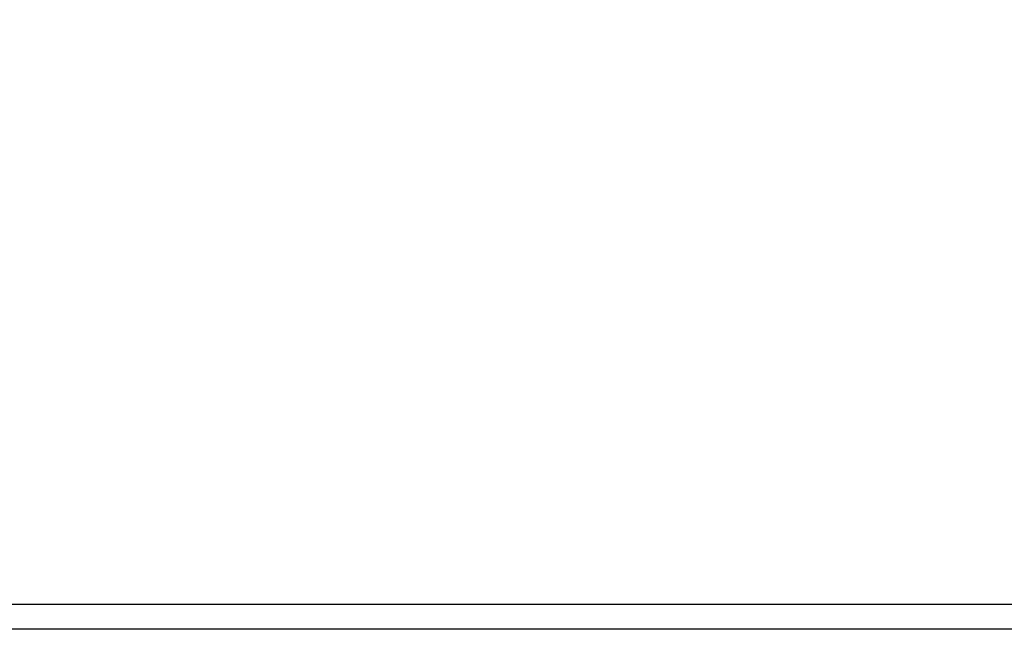
# Model space of a CAD drawing. Units: millimetres. Extents: x 518 to 655, y 137 to 371.
# Drawn here: x 606 to 610, y 269 to 272 of the extents above; entities that cross this region are included whole.
import ezdxf

# ---------------------------------------------------------------- set-up
doc = ezdxf.new("R2010")
doc.units = ezdxf.units.MM
doc.layers.add('GAIKEI', color=7, linetype='Continuous')
doc.layers.add('SUNPO', color=3, linetype='Continuous')
doc.styles.get("Standard").update_dxf_attribs({"font": 'monotxt.shx', "bigfont": 'bigfont.shx'})
doc.dimstyles.get("Standard").update_dxf_attribs({"dimscale": 0, "dimtxt": 2.5, "dimasz": 2.5, "dimexe": 1.25, "dimexo": 0.625, "dimtad": 1, "dimdec": 8, "dimtxsty": 'Standard', "dimblk": 'OPEN30', "dimcen": 2.5, "dimadec": 8, "dimazin": 2, "dimtfac": 1, "dimtdec": 8, "dimtmove": 0, "dimatfit": 3, "dimldrblk": 'OPEN30', "dimfxl": 1, "dimfrac": 2, "dimarcsym": 0})

# ---------------------------------------------------------------- blocks, each defined once
blk = doc.blocks.new('_Open30')
at = {"color": 0, "linetype": 'ByBlock', "lineweight": -2}
for p, q in [((-1, 0.2679), (0, 0)), ((0, 0), (-1, -0.2679)), ((0, 0), (-1, 0))]:
    blk.add_line(p, q, dxfattribs=at)
blk = doc.blocks.new('*D4')
at = {"layer": 'Defpoints', "color": 0}
for p in [(619.0066, 305.7988), (593.2035, 269.488), (619.0066, 252.7008)]:
    blk.add_point(p, dxfattribs=at)
at = {"layer": 'SUNPO', "color": 0, "lineweight": -2}
for p, q in [((619.0066, 305.1738), (619.0066, 251.4508)), ((593.2035, 268.863), (593.2035, 251.4508)), ((595.7035, 252.7008), (616.5066, 252.7008))]:
    blk.add_line(p, q, dxfattribs=at)
at = {"layer": 'SUNPO', "color": 0, "lineweight": -2, "xscale": 2.5, "yscale": 2.5, "zscale": 2.5, "rotation": 180}
blk.add_blockref('_Open30', (593.2035, 252.7008), dxfattribs=at)
at = {"layer": 'SUNPO', "color": 0, "lineweight": -2, "xscale": 2.5, "yscale": 2.5, "zscale": 2.5}
blk.add_blockref('_Open30', (619.0066, 252.7008), dxfattribs=at)
at = {"layer": 'SUNPO', "color": 0, "insert": (606.1051, 254.4508), "char_height": 2.5, "attachment_point": 5}
blk.add_mtext('(258)', dxfattribs=at)

msp = doc.modelspace()

# ---------------------------------------------------------------- linework, layer by layer
at = {"layer": 'GAIKEI', "color": 1, "ltscale": 0.351826}
msp.add_line((610.79649465, 269.4880403), (593.20350565, 269.4880403), dxfattribs=at)
at = {"layer": 'GAIKEI', "color": 7, "ltscale": 0.3}
msp.add_line((610.69955375, 269.387655), (593.30044655, 269.387655), dxfattribs=at)

# ---------------------------------------------------------------- dimensions: what is measured, and where the dimension line sits
at = {"layer": 'SUNPO'}
dim = msp.add_linear_dim(base=(619.00661857, 252.700831), p1=(593.20350565, 269.4880403), p2=(619.00661857, 305.7987923), text='(258)', dimstyle='Standard', override={"dimscale": 1, "dimgap": 0.5}, dxfattribs=at)
dim.commit()
dim.dimension.update_dxf_attribs({"geometry": '*D4', "text_midpoint": (606.10506146, 252.700831), "dimtype": 128})

doc.saveas('drawing.dxf')
